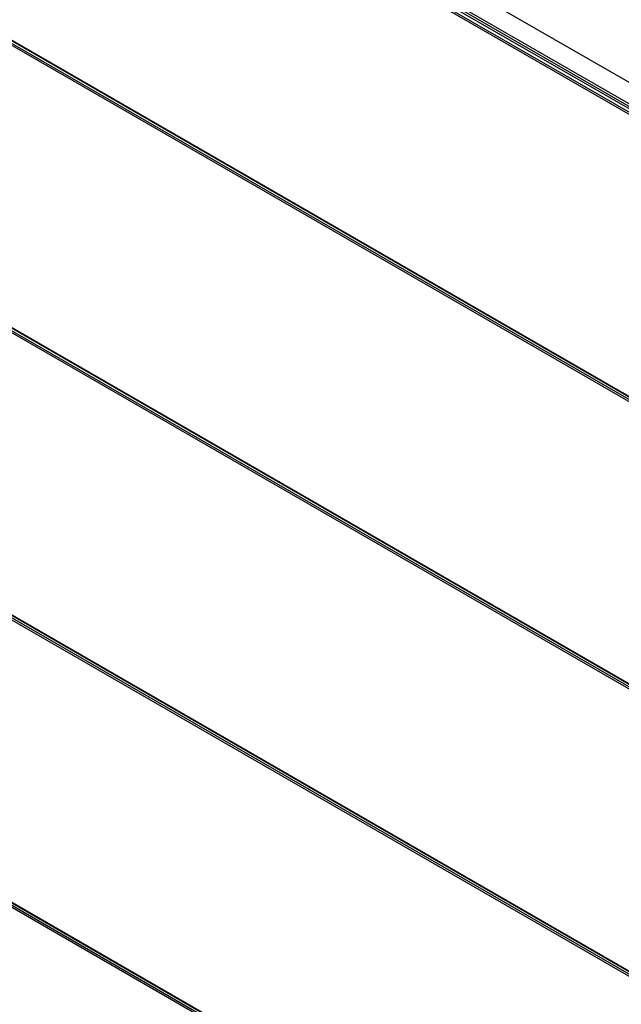
# Model space of a CAD drawing. Extents: x 0 to 24582, y 0 to 5940.
# Drawn here: x 5383 to 5775, y 1637 to 2280 of the extents above; entities that cross this region are included whole.
import ezdxf

# ---------------------------------------------------------------- set-up
doc = ezdxf.new("R2010")
doc.units = 0
doc.header["$MEASUREMENT"] = 0
doc.layers.get('0').update_dxf_attribs({"lineweight": 0})

# ---------------------------------------------------------------- blocks, each defined once
blk = doc.blocks.new('Block_0')
at = {"color": 7, "lineweight": 25}
for p, q in [((6044.32, 2086.08), (4723.88, 2848.35)), ((4714.69, 2839.71), (6042.3, 2073.3)), ((4714.69, 2837.98), (6041.7, 2071.92)), ((6041.26, 2070.71), (4714.69, 2836.52)), ((4714.69, 2834.2), (6040.69, 2068.71)), ((6040.43, 2067.4), (4714.69, 2832.73)), ((4714.69, 2648.62), (6043.46, 1881.54)), ((4714.69, 2648.28), (6043.46, 1881.2)), ((4714.69, 2646.64), (6043.46, 1879.56)), ((6043.46, 1878.1), (4714.69, 2645.17)), ((4714.69, 2461.06), (6043.46, 1693.98)), ((4714.69, 2460.72), (6043.46, 1693.64)), ((4714.69, 2459.08), (6043.46, 1692)), ((6043.46, 1690.54), (4714.69, 2457.61)), ((4714.69, 2273.5), (6043.46, 1506.42)), ((4714.69, 2273.16), (6043.46, 1506.08)), ((4714.69, 2271.52), (6043.46, 1504.44)), ((6043.46, 1502.98), (4714.69, 2270.06)), ((4714.69, 2085.94), (6043.46, 1318.86)), ((4714.69, 2085.6), (6043.46, 1318.52)), ((4714.69, 2083.96), (6043.46, 1316.88)), ((6043.46, 1315.42), (4714.69, 2082.5))]:
    blk.add_line(p, q, dxfattribs=at)

msp = doc.modelspace()

# ---------------------------------------------------------------- block references
msp.add_blockref('Block_0', (0, 0))

doc.saveas('drawing.dxf')
